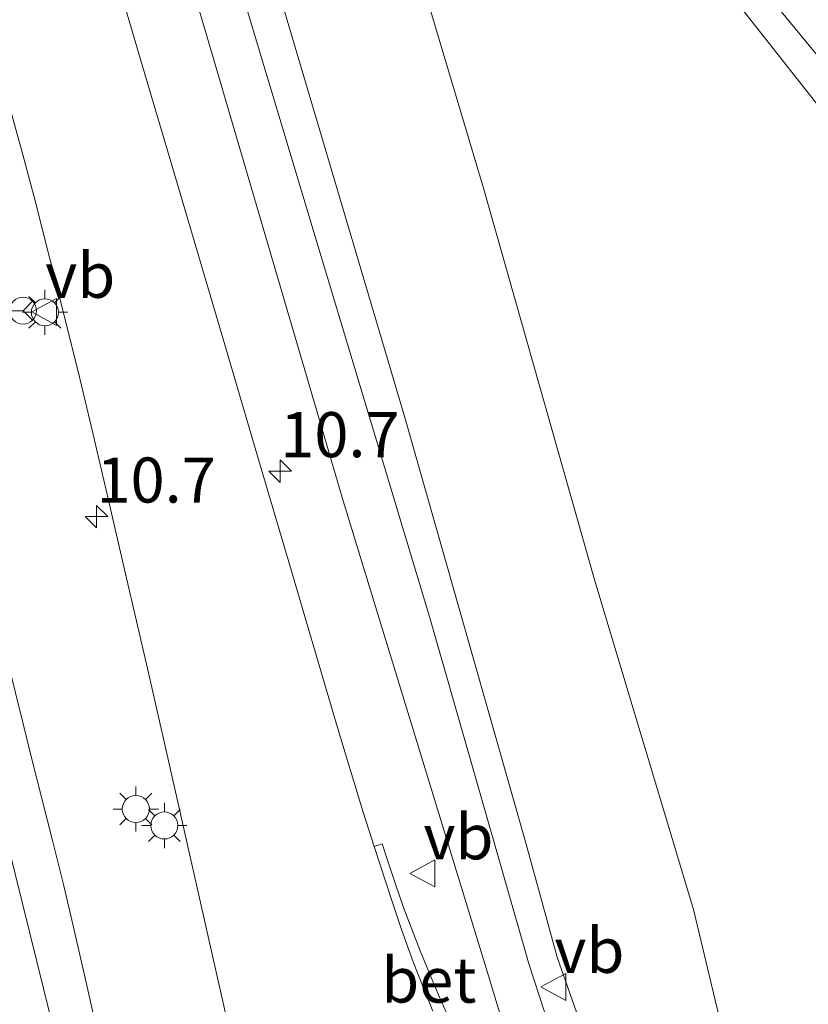
# Model space of a CAD drawing. Units: metres. Extents: x 159998 to 164885, y 471625 to 475001.
# Drawn here: x 160878 to 160921, y 474339 to 474393 of the extents above; entities that cross this region are included whole.
import ezdxf
from ezdxf.enums import TextEntityAlignment as Align

# ---------------------------------------------------------------- set-up
doc = ezdxf.new("R2010")
doc.units = ezdxf.units.M
doc.layers.get('0').update_dxf_attribs({"lineweight": 25})
for name, color, linetype, lineweight in [('B-ME-AM-KILOMETR-S-B1', 7, 'Continuous', 18), ('B-ME-GW-KRUINLIJN-L-B1', 93, 'Continuous', 18), ('B-ME-GW-TEENLIJN-L-B1', 93, 'Continuous', 18), ('B-ME-IE-GRASLAND-GV-B6', 93, 'Continuous', 18), ('B-ME-IE-MEUBILAIR_WEGMEUBILAIR-LICHTMAST-S-B1', 8, 'Continuous', 18), ('B-ME-OB-WATERLIJN-L-B1', 133, 'OB-WATERLIJN', 18), ('B-ME-OG-WATER-GV-B6', 153, 'Continuous', 18), ('B-ME-VH-VERH_SOORT-BETON-OVERIG-GV-B6', 8, 'IE-TERREINAFSCHEIDING-NATUURLIJK-HOUTWAL', 18), ('B-ME-VH-VERH_SOORT-BITUMEN-GV-B6', 8, 'IE-TERREINAFSCHEIDING-NATUURLIJK-HOUTWAL', 18), ('B-ME-VW-MEUBILAIR_WEGMEUBILAIR-RONA-S-B1', 8, 'Continuous', 18), ('B-ME-VW-MEUBILAIR_WEGMEUBILAIR-VERKEERSBORD-S-B1', 8, 'Continuous', 18)]:
    doc.layers.add(name, color=color, linetype=linetype, lineweight=lineweight)
doc.styles.add('NLCS-ISO', font='NLCS-ISO.TTF')
doc.linetypes.add('IE-TERREINAFSCHEIDING-NATUURLIJK-HOUTWAL', pattern='A,7,-1.5,[67,NLCS.SHX,S=0.75,R=45,X=0,Y=0],-1.5,7,-1.5,[70,NLCS.SHX,S=0.75,R=0,X=0,Y=0],-1.5', length=20)
doc.linetypes.add('OB-WATERLIJN', pattern='A,10,[32,NLCS.SHX,S=2,R=0,X=0,Y=0],-12', length=22)

# ---------------------------------------------------------------- blocks, each defined once
blk = doc.blocks.new('verkeersbord')
for p, q in [((0, 0.75), (-0.75, -0.625)), ((0.75, -0.625), (0, 0.75)), ((-0.75, -0.625), (0.75, -0.625))]:
    blk.add_line(p, q)
blk = doc.blocks.new('wegwijzer')
for q in [(0, 0.75), (-0.53, -0.53), (0.53, -0.53)]:
    blk.add_line((0, 0), q)
blk.add_circle((0, 0), 0.75)
blk = doc.blocks.new('hecto')
for p, q in [((0, 0.625), (-0.625, 0)), ((0, -0.625), (0, 0.625)), ((-0.625, 0), (0.625, 0)), ((0.625, 0), (0, -0.625))]:
    blk.add_line(p, q)
blk = doc.blocks.new('lantaarnpaal')
for p, q in [((0, 0.75), (0, 1.25)), ((-0.884, 0.884), (-0.53, 0.53)), ((0.53, 0.53), (0.884, 0.884)), ((-0.75, 0), (-1.25, 0)), ((0.75, 0), (1.25, 0)), ((-0.53, -0.53), (-0.884, -0.884)), ((0.53, -0.53), (0.884, -0.884)), ((0, -0.75), (0, -1.25))]:
    blk.add_line(p, q)
blk.add_circle((0, 0), 0.75)

msp = doc.modelspace()

# ---------------------------------------------------------------- linework, layer by layer
at = {"layer": 'B-ME-GW-KRUINLIJN-L-B1'}
for points in [[(160908.887, 474405.16, 0.09), (160923.858, 474386.176, 0.106), (160930.645, 474378.192, 0.086), (160939.461, 474369.329, 0.033), (160946.183, 474362.267, 0.037), (160950.267, 474356.689, 0.009), (160953.139, 474353.421, 0.009), (160958.339, 474349.487, -0.016), (160963.058, 474346.442, 0.025), (160966.757, 474345.369, 0.025), (160974.031, 474345.04, 0.021), (160989.005, 474345.089, 0.005), (161005.049, 474345.218, -0.028), (161006.997, 474345.715, -0.04), (161008.73, 474346.42, -0.084), (161010.609, 474348.355, -0.101), (161013.428, 474351.304, -0.149), (161016.627, 474353.698, -0.141), (161022.694, 474353.948, -0.117), (161028.798, 474354.877, -0.028), (161034.115, 474355.996, 0.033), (161038.885, 474358.225, 0.041), (161044.875, 474361.948, -0.129), (161052.632, 474367.73, -0.199)], [(160892.171, 474394.452, 2.727), (160899.054, 474371.212, 2.75), (160905.787, 474347.538, 2.77), (160907.522, 474341.271, 2.929), (160909.183, 474336.539, 2.877), (160910.194, 474333.729, 2.888), (160910.886, 474332.038, 2.853), (160911.385, 474330.935, 2.82), (160911.904, 474329.823, 2.811), (160912.458, 474328.734, 2.856), (160913.179, 474327.496, 2.826), (160913.652, 474326.797, 2.812), (160914.053, 474326.238, 2.846), (160914.425, 474325.837, 2.835), (160914.815, 474325.489, 2.82), (160915.582, 474324.805, 2.808), (160916.472, 474324.152, 2.775), (160917.605, 474323.409, 2.716), (160918.513, 474322.832, 2.715), (160923.078, 474320.135, 2.772)]]:
    msp.add_polyline3d(points, dxfattribs=at)
at = {"layer": 'B-ME-GW-TEENLIJN-L-B1'}
msp.add_polyline3d([(160922.147, 474326.636, 0.549), (160920.625, 474327.884, 0.647), (160918.975, 474329.863, 0.609), (160918.298, 474331.124, 0.541), (160917.83, 474332.583, 0.533), (160917.376, 474334.387, 0.501), (160916.289, 474338.887, 0.369), (160915.074, 474343.923, 0.529), (160909.598, 474362.14, 0.216), (160903.418, 474383.928, 0.131), (160896.262, 474407.946, 0.11)], dxfattribs=at)
at = {"layer": 'B-ME-IE-GRASLAND-GV-B6'}
for points in [[(160898.074, 474346.701, 3.136), (160897.792, 474347.555, 3.156), (160897.345, 474347.412, 3.134), (160896.738, 474349.321, 3.141), (160896.03, 474351.62, 3.144), (160895.2, 474354.375, 3.144), (160892.811, 474362.508, 3.143), (160890.934, 474368.887, 3.145), (160889.119, 474375.056, 3.153), (160886.172, 474385.021, 3.151), (160884.496, 474390.693, 3.159), (160880.674, 474403.652, 3.152), (160877.574, 474414.211, 3.147), (160874.23, 474425.664, 3.147), (160871.465, 474435.147, 3.153), (160869.535, 474441.75, 3.154), (160866.697, 474451.463, 3.183), (160865.476, 474455.641, 3.202), (160862.277, 474466.185, 3.218), (160854.773, 474491.323, 3.192), (160848.339, 474513.272, 3.264), (160842.147, 474534.239, 3.394), (160835.123, 474557.875, 3.646), (160828.649, 474580.135, 3.898)], [(160880.611, 474417.694, 3.009), (160888.368, 474391.362, 3.02), (160895.629, 474366.582, 3.005), (160903.702, 474340.236, 2.952), (160904.638, 474337.116, 2.965)], [(160932.79, 474326.648, 0.21), (160932.31, 474325.832, 0.217), (160931.958, 474324.527, 0.276), (160931.468, 474322.708, 0.596), (160931.27, 474322.268, 0.753), (160930.923, 474321.714, 0.952), (160930.384, 474321.618, 1.003), (160929.135, 474322.118, 0.957), (160927.388, 474322.99, 0.782), (160925.202, 474324.372, 0.608), (160923.531, 474325.61, 0.434), (160922.147, 474326.636, 0.549), (160920.625, 474327.884, 0.647), (160918.975, 474329.863, 0.609), (160918.298, 474331.124, 0.541), (160917.83, 474332.583, 0.533), (160917.376, 474334.387, 0.501), (160916.289, 474338.887, 0.369), (160915.074, 474343.923, 0.529), (160909.598, 474362.14, 0.216), (160903.418, 474383.928, 0.131), (160896.262, 474407.946, 0.11)], [(160896.262, 474407.946, 0.11), (160903.418, 474383.928, 0.131), (160909.598, 474362.14, 0.216), (160915.074, 474343.923, 0.529), (160916.289, 474338.887, 0.369), (160917.376, 474334.387, 0.501), (160917.83, 474332.583, 0.533), (160918.298, 474331.124, 0.541), (160918.975, 474329.863, 0.609), (160920.625, 474327.884, 0.647), (160922.147, 474326.636, 0.549)], [(160862.768, 474405.196, 2.878), (160867.343, 474386.335, 2.847), (160875.81, 474352.323, 2.817), (160879.811, 474336.24, 2.837), (160881.091, 474329.929, 2.807), (160881.755, 474325.911, 2.837), (160882.144, 474322.68, 2.812), (160882.274, 474319.049, 2.807), (160882.148, 474314.83, 2.757), (160881.7, 474310.798, 2.709), (160881.317, 474310.247, 2.691), (160879.223, 474307.97, 2.709), (160868.895, 474298.251, 2.681), (160860.344, 474290.79, 2.832), (160854.099, 474285.973, 2.943)], [(161052.632, 474367.73, -0.199), (161044.875, 474361.948, -0.129), (161038.885, 474358.225, 0.041), (161034.115, 474355.996, 0.033), (161028.798, 474354.877, -0.028), (161022.694, 474353.948, -0.117), (161016.627, 474353.698, -0.141), (161013.428, 474351.304, -0.149), (161010.609, 474348.355, -0.101), (161008.73, 474346.42, -0.084), (161006.997, 474345.715, -0.04), (161005.049, 474345.218, -0.028), (160989.005, 474345.089, 0.005), (160974.031, 474345.04, 0.021), (160966.757, 474345.369, 0.025), (160963.058, 474346.442, 0.025), (160958.339, 474349.487, -0.016), (160953.139, 474353.421, 0.009), (160950.267, 474356.689, 0.009), (160946.183, 474362.267, 0.037), (160939.461, 474369.329, 0.033), (160930.645, 474378.192, 0.086), (160923.858, 474386.176, 0.106), (160908.887, 474405.16, 0.09)], [(160908.887, 474405.16, 0.09), (160923.858, 474386.176, 0.106)], [(160907.086, 474337.397, 2.908), (160906.52, 474339.137, 2.899), (160905.962, 474340.849, 2.902), (160900.438, 474360.09, 2.937), (160894.408, 474380.139, 2.934), (160888.494, 474399.863, 2.932)], [(160914.765, 474400.038, -0.199), (160927.293, 474384.817, -0.199)], [(160875.074, 474395.639, 3.172), (160876.273, 474391.468, 3.175), (160877.301, 474387.788, 3.173), (160877.865, 474385.723, 3.173), (160878.529, 474383.228, 3.174), (160878.962, 474381.54, 3.174), (160880.141, 474376.873, 3.174), (160881.004, 474373.378, 3.165), (160881.69, 474370.501, 3.173), (160882.608, 474366.62, 3.174), (160883.555, 474362.534, 3.173), (160884.766, 474357.286, 3.179), (160885.902, 474352.322, 3.172), (160888.698, 474339.951, 3.156), (160889.769, 474335.216, 3.127), (160889.172, 474335.038, 3.114), (160890.129, 474330.691, 3.103), (160890.512, 474328.951, 3.091), (160887.227, 474327.835, 2.956), (160886.775, 474327.701, 2.935), (160886.461, 474327.607, 2.91), (160885.764, 474327.407, 2.881), (160885.448, 474327.329, 2.869)], [(160892.171, 474394.452, 2.727), (160899.054, 474371.212, 2.75), (160905.787, 474347.538, 2.77), (160907.522, 474341.271, 2.929), (160909.183, 474336.539, 2.877), (160910.194, 474333.729, 2.888), (160910.886, 474332.038, 2.853), (160911.385, 474330.935, 2.82), (160911.904, 474329.823, 2.811), (160912.458, 474328.734, 2.856), (160913.179, 474327.496, 2.826), (160913.652, 474326.797, 2.812), (160914.053, 474326.238, 2.846), (160914.425, 474325.837, 2.835), (160914.815, 474325.489, 2.82), (160915.582, 474324.805, 2.808), (160916.472, 474324.152, 2.775), (160917.605, 474323.409, 2.716), (160918.513, 474322.832, 2.715), (160923.078, 474320.135, 2.772)], [(160923.078, 474320.135, 2.772), (160918.513, 474322.832, 2.715), (160917.605, 474323.409, 2.716), (160916.472, 474324.152, 2.775), (160915.582, 474324.805, 2.808), (160914.815, 474325.489, 2.82), (160914.425, 474325.837, 2.835), (160914.053, 474326.238, 2.846), (160913.652, 474326.797, 2.812), (160913.179, 474327.496, 2.826), (160912.458, 474328.734, 2.856), (160911.904, 474329.823, 2.811), (160911.385, 474330.935, 2.82), (160910.886, 474332.038, 2.853), (160910.194, 474333.729, 2.888), (160909.183, 474336.539, 2.877), (160907.522, 474341.271, 2.929), (160905.787, 474347.538, 2.77), (160899.054, 474371.212, 2.75), (160892.171, 474394.452, 2.727)], [(160885.448, 474327.329, 2.869), (160885.297, 474327.297, 2.867), (160885.026, 474327.26, 2.865), (160884.794, 474327.253, 2.86), (160884.605, 474327.261, 2.852), (160884.443, 474327.3, 2.848), (160884.268, 474327.377, 2.85), (160884.132, 474327.474, 2.848), (160884.002, 474327.593, 2.849), (160883.913, 474327.704, 2.848), (160883.89, 474327.774, 2.845), (160883.594, 474329.364, 2.846), (160883.115, 474331.889, 2.851), (160882.384, 474335.352, 2.85), (160881.335, 474340.041, 2.851), (160880.534, 474343.498, 2.854), (160880.119, 474345.222, 2.856), (160879.474, 474347.821, 2.858), (160878.369, 474352.172, 2.862), (160877.859, 474354.211, 2.859), (160876.498, 474359.662, 2.865)], [(160901.585, 474337.685, 3.099), (160900.977, 474339.06, 3.096), (160900.514, 474340.139, 3.108), (160899.912, 474341.631, 3.117), (160899.536, 474342.582, 3.123), (160899.007, 474343.962, 3.13), (160898.493, 474345.431, 3.137), (160898.074, 474346.701, 3.136)]]:
    msp.add_polyline3d(points, dxfattribs=at)
at = {"layer": 'B-ME-OB-WATERLIJN-L-B1'}
msp.add_polyline3d([(160927.293, 474384.817, -0.199), (160914.765, 474400.038, -0.199)], dxfattribs=at)
at = {"layer": 'B-ME-OG-WATER-GV-B6'}
msp.add_polyline3d([(160927.293, 474384.817, -0.199), (160914.765, 474400.038, -0.199)], dxfattribs=at)
at = {"layer": 'B-ME-VH-VERH_SOORT-BETON-OVERIG-GV-B6'}
msp.add_polyline3d([(160900.605, 474338.274, 3.106), (160900.032, 474339.693, 3.112), (160899.517, 474341.021, 3.119), (160898.867, 474342.808, 3.124), (160898.345, 474344.361, 3.124), (160897.345, 474347.412, 3.134), (160897.792, 474347.555, 3.156), (160898.074, 474346.701, 3.136), (160898.493, 474345.431, 3.137), (160899.007, 474343.962, 3.13), (160899.536, 474342.582, 3.123), (160899.912, 474341.631, 3.117), (160900.514, 474340.139, 3.108), (160900.977, 474339.06, 3.096), (160901.585, 474337.685, 3.099)], dxfattribs=at)
at = {"layer": 'B-ME-VH-VERH_SOORT-BITUMEN-GV-B6'}
for points in [[(160904.638, 474337.116, 2.965), (160903.702, 474340.236, 2.952), (160895.629, 474366.582, 3.005), (160888.368, 474391.362, 3.02), (160880.611, 474417.694, 3.009)], [(160813.505, 474271.373, 3.007), (160834.308, 474278.008, 2.972), (160849.359, 474282.935, 2.953), (160850.518, 474283.607, 2.946), (160854.099, 474285.973, 2.943), (160860.344, 474290.79, 2.832), (160868.895, 474298.251, 2.681), (160879.223, 474307.97, 2.709), (160881.317, 474310.247, 2.691), (160881.7, 474310.798, 2.709), (160882.148, 474314.83, 2.757), (160882.274, 474319.049, 2.807), (160882.144, 474322.68, 2.812), (160881.755, 474325.911, 2.837), (160881.091, 474329.929, 2.807), (160879.811, 474336.24, 2.837), (160875.81, 474352.323, 2.817), (160867.343, 474386.335, 2.847), (160862.768, 474405.196, 2.878)], [(160880.674, 474403.652, 3.152), (160884.496, 474390.693, 3.159), (160886.172, 474385.021, 3.151), (160889.119, 474375.056, 3.153), (160890.934, 474368.887, 3.145), (160892.811, 474362.508, 3.143), (160895.2, 474354.375, 3.144), (160896.03, 474351.62, 3.144), (160896.738, 474349.321, 3.141), (160897.345, 474347.412, 3.134), (160898.345, 474344.361, 3.124), (160898.867, 474342.808, 3.124), (160899.517, 474341.021, 3.119), (160900.032, 474339.693, 3.112), (160900.605, 474338.274, 3.106)], [(160888.494, 474399.863, 2.932), (160894.408, 474380.139, 2.934), (160900.438, 474360.09, 2.937), (160905.962, 474340.849, 2.902), (160906.52, 474339.137, 2.899), (160907.086, 474337.397, 2.908)], [(160889.769, 474335.216, 3.127), (160888.698, 474339.951, 3.156), (160885.902, 474352.322, 3.172), (160884.766, 474357.286, 3.179), (160883.555, 474362.534, 3.173), (160882.608, 474366.62, 3.174), (160881.69, 474370.501, 3.173), (160881.004, 474373.378, 3.165), (160880.141, 474376.873, 3.174), (160878.962, 474381.54, 3.174), (160878.529, 474383.228, 3.174), (160877.865, 474385.723, 3.173), (160877.301, 474387.788, 3.173)], [(160876.498, 474359.662, 2.865), (160877.859, 474354.211, 2.859), (160878.369, 474352.172, 2.862), (160879.474, 474347.821, 2.858), (160880.119, 474345.222, 2.856), (160880.534, 474343.498, 2.854), (160881.335, 474340.041, 2.851), (160882.384, 474335.352, 2.85)]]:
    msp.add_polyline3d(points, dxfattribs=at)

# ---------------------------------------------------------------- block references
at = {"layer": 'B-ME-AM-KILOMETR-S-B1', "rotation": 90}
for p in [(160892.138, 474368.226, 3.256), (160881.935, 474365.708, 3.247)]:
    msp.add_blockref('hecto', p, dxfattribs=at)
at = {"layer": 'B-ME-IE-MEUBILAIR_WEGMEUBILAIR-LICHTMAST-S-B1', "rotation": 90}
for p in [(160879.072, 474377.044, 3.261), (160884.121, 474349.49, 3.029), (160885.705, 474348.577, 3.181)]:
    msp.add_blockref('lantaarnpaal', p, dxfattribs=at)
at = {"layer": 'B-ME-VW-MEUBILAIR_WEGMEUBILAIR-RONA-S-B1', "rotation": 90}
msp.add_blockref('wegwijzer', (160877.859, 474377.131, 3.213), dxfattribs=at)
at = {"layer": 'B-ME-VW-MEUBILAIR_WEGMEUBILAIR-VERKEERSBORD-S-B1', "rotation": 90}
for p in [(160879.093, 474377.064, 3.261), (160900.091, 474345.916, 3.269), (160907.361, 474339.618, 3.065)]:
    msp.add_blockref('verkeersbord', p, dxfattribs=at)

# ---------------------------------------------------------------- texts
at = {"layer": 'B-ME-AM-KILOMETR-S-B1', "ltscale": 0.2, "style": 'NLCS-ISO'}
for p in [(160892.138, 474368.226, 3.256), (160881.935, 474365.708, 3.247)]:
    msp.add_text('10.7', height=2.5, dxfattribs=at).set_placement(p, align=Align.BOTTOM_LEFT)
at = {"layer": 'B-ME-VH-VERH_SOORT-BETON-OVERIG-GV-B6', "ltscale": 0.2, "style": 'NLCS-ISO'}
msp.add_text('bet', height=2.5, dxfattribs=at).set_placement((160900.387, 474340.001), align=Align.MIDDLE_CENTER)
at = {"layer": 'B-ME-VW-MEUBILAIR_WEGMEUBILAIR-VERKEERSBORD-S-B1', "ltscale": 0.2, "style": 'NLCS-ISO'}
for p in [(160879.093, 474377.064, 3.261), (160900.091, 474345.916, 3.269), (160907.361, 474339.618, 3.065)]:
    msp.add_text('vb', height=2.5, dxfattribs=at).set_placement(p, align=Align.BOTTOM_LEFT)

doc.saveas('drawing.dxf')
